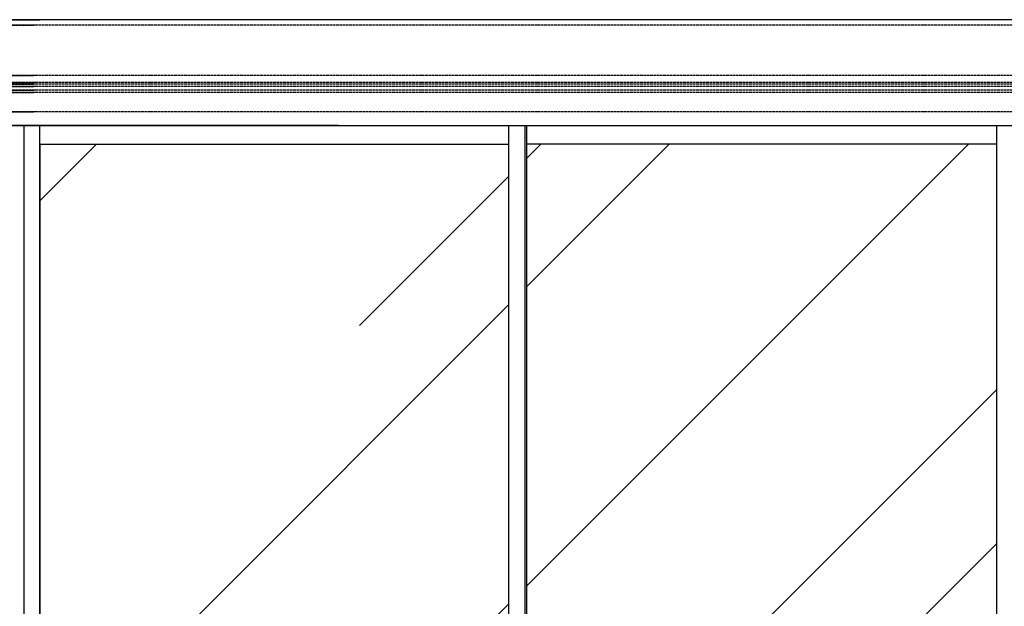
# Model space of a CAD drawing. Units: millimetres. Extents: x -2874 to 7393, y -352 to 4442.
# Drawn here: x 329 to 2192, y 2058 to 3167 of the extents above; entities that cross this region are included whole.
import ezdxf

# ---------------------------------------------------------------- set-up
doc = ezdxf.new("R2010")
doc.units = ezdxf.units.MM
doc.linetypes.add('GEN3', pattern=[6.25, 5, -1.25])
for name, color, linetype in [('hatching-Schraffur', 1, 'Continuous'), ('hiddenline-hinterliegendelinie', 6, 'GEN3'), ('outline-Körperkante', 7, 'Continuous')]:
    doc.layers.add(name, color=color, linetype=linetype)

# ---------------------------------------------------------------- blocks, each defined once
blk = doc.blocks.new('Aufriss_Teleskop_EB_MF')
at = {"layer": 'hatching-Schraffur'}
h = blk.add_hatch(dxfattribs=at)
h.set_pattern_fill('AR-RROOF', color=256, scale=45, angle=45, style=0)
h.paths.add_polyline_path([(5113.1494, 462.3246), (6189.1502, 462.3246), (6189.1502, 2444.3246), (5113.1494, 2444.3246)])
h.paths.add_polyline_path([(5079.1494, 2444.3246), (4191.1494, 2444.3246), (4191.1494, 462.3246), (5079.1494, 462.3246)])
h.paths.add_polyline_path([(4832.3393, 1522.9046), (4895.0688, 1460.9759), (4832.3393, 1399.0472), (4832.3393, 1437.0618), (4721.9574, 1437.0618), (4721.9574, 1488.4849), (4832.3393, 1488.4849)], flags=16)
h.paths.add_polyline_path([(4157.1494, 2444.3246), (3270.1515, 2444.3246), (3270.1515, 462.3246), (4157.1494, 462.3246)])
h.paths.add_polyline_path([(3974.742, 1522.9046), (4037.4715, 1460.9759), (3974.742, 1399.0472), (3974.742, 1437.0618), (3864.3601, 1437.0618), (3864.3601, 1488.4849), (3974.742, 1488.4849)], flags=16)
h.paths.add_polyline_path([(3200.1515, 2444.3246), (2313.1509, 2444.3246), (2313.1509, 462.3246), (3200.1515, 462.3246)])
h.paths.add_polyline_path([(2605.9429, 1488.4849), (2605.9429, 1437.0618), (2495.5609, 1437.0618), (2495.5609, 1399.0472), (2432.8314, 1460.9759), (2495.5609, 1522.9046), (2495.5609, 1488.4849)], flags=16)
h.paths.add_polyline_path([(1391.1509, 2444.3246), (1391.1509, 462.3246), (2279.1509, 462.3246), (2279.1509, 2444.3246)])
h.paths.add_polyline_path([(1637.9636, 1522.9046), (1637.9636, 1488.4849), (1748.3456, 1488.4849), (1748.3456, 1437.0618), (1637.9636, 1437.0618), (1637.9636, 1399.0472), (1575.2342, 1460.9759)], flags=16)
h.paths.add_polyline_path([(1357.1509, 2444.3246), (281.1502, 2444.3246), (281.1502, 462.3246), (1357.1509, 462.3246)])
at = {"layer": 'hiddenline-hinterliegendelinie'}
for p, q in [((241.1515, 2668.8246), (3258.1515, 2668.8246)), ((6229.1515, 2668.8246), (3212.1515, 2668.8246)), ((241.1515, 2573.8246), (3258.1515, 2573.8246)), ((6229.1515, 2573.8246), (3212.1515, 2573.8246)), ((241.1515, 2560.9246), (3258.1515, 2560.9246)), ((241.1515, 2557.7336), (3258.1515, 2557.7336)), ((241.1515, 2553.2336), (3258.1515, 2553.2336)), ((6229.1515, 2560.9246), (3212.1515, 2560.9246)), ((6229.1515, 2557.7336), (3212.1515, 2557.7336)), ((6229.1515, 2553.2336), (3212.1515, 2553.2336)), ((241.1515, 2546.2336), (3258.1515, 2546.2336)), ((241.1515, 2541.732), (3258.1515, 2541.732)), ((6229.1515, 2546.2336), (3212.1515, 2546.2336)), ((6229.1515, 2541.732), (3212.1515, 2541.732)), ((241.1515, 2505.3246), (3258.1515, 2505.3246)), ((6229.1515, 2505.3246), (3212.1515, 2505.3246))]:
    blk.add_line(p, q, dxfattribs=at)
at = {"layer": 'outline-Körperkante'}
for p, q in [((235.1515, 2679.3246), (3270.1515, 2679.3246)), ((6235.1515, 2679.3246), (3200.1515, 2679.3246)), ((3270.1515, 2479.3246), (235.1515, 2479.3246)), ((3200.1515, 2479.3246), (6235.1515, 2479.3246)), ((3240.1515, 2479.3246), (3240.1515, 389.3246)), ((3835.1515, 2479.3246), (3270.1515, 2479.3246)), ((4157.1494, 389.3246), (4157.1494, 2479.3246)), ((4187.1494, 2479.3246), (4187.1494, 389.3246)), ((4191.1494, 389.3246), (4191.1494, 2479.3246)), ((5079.1494, 2479.3246), (5079.1494, 384.3246)), ((3270.1515, 2444.3246), (4157.1494, 2444.3246)), ((3270.1515, 2443.3246), (3270.1515, 462.3246)), ((3270.1515, 462.3246), (3270.1515, 2443.3246)), ((3270.1515, 2443.3246), (3270.1515, 462.3246)), ((5079.1494, 2444.3246), (4191.1494, 2444.3246))]:
    blk.add_line(p, q, dxfattribs=at)
blk.add_lwpolyline([(3240.1515, 389.3246), (3270.1515, 389.3246), (3270.1515, 2479.3246), (3240.1515, 2479.3246)], close=True, dxfattribs=at)

msp = doc.modelspace()

# ---------------------------------------------------------------- block references
at = {"layer": 'outline-Körperkante'}
msp.add_blockref('Aufriss_Teleskop_EB_MF', (-2902.6475, 487.369), dxfattribs=at)

doc.saveas('drawing.dxf')
